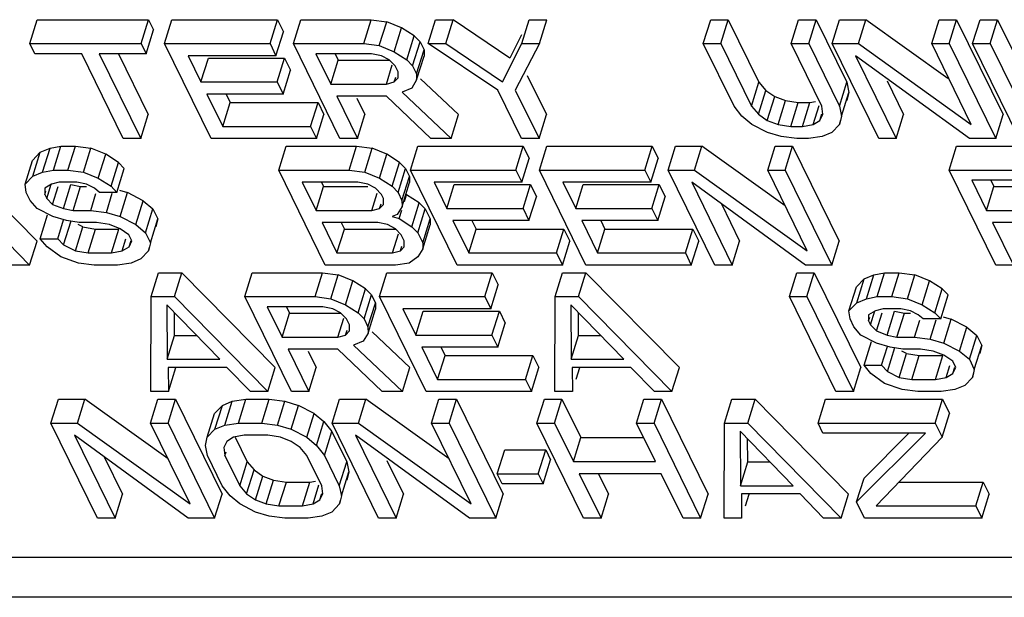
# Model space of a CAD drawing. Units: inches. Extents: x 0 to 17, y 0 to 11.
# Drawn here: x 14.6 to 14.7, y 6.6 to 6.6 of the extents above; entities that cross this region are included whole.
import ezdxf

# ---------------------------------------------------------------- set-up
doc = ezdxf.new("R2010")
doc.units = ezdxf.units.IN
doc.header["$LTSCALE"] = 0.935
doc.header["$MEASUREMENT"] = 0
doc.layers.get('0').update_dxf_attribs({"linetype": 'CONTINUOUS'})

msp = doc.modelspace()

# ---------------------------------------------------------------- linework, layer by layer
at = {"color": 7, "linetype": 'CONTINUOUS'}
for p, q in [((14.606391, 6.642247), (14.607105, 6.64456)), ((14.607105, 6.64456), (14.617871, 6.64456)), ((14.617156, 6.642247), (14.617871, 6.64456)), ((14.617871, 6.64456), (14.61835, 6.643584)), ((14.619422, 6.642247), (14.620137, 6.64456)), ((14.620137, 6.64456), (14.630336, 6.64456)), ((14.629621, 6.642247), (14.630336, 6.64456)), ((14.630336, 6.64456), (14.630911, 6.643389)), ((14.631888, 6.642247), (14.632602, 6.64456)), ((14.632602, 6.64456), (14.639402, 6.64456)), ((14.638687, 6.642247), (14.639402, 6.64456)), ((14.639402, 6.64456), (14.640914, 6.644365)), ((14.644919, 6.642247), (14.645634, 6.64456)), ((14.645634, 6.64456), (14.647334, 6.64456)), ((14.646619, 6.642247), (14.647334, 6.64456)), ((14.652837, 6.64085), (14.647334, 6.64456)), ((14.653985, 6.642247), (14.6547, 6.64456)), ((14.6547, 6.64456), (14.656399, 6.64456)), ((14.655685, 6.642247), (14.656399, 6.64456)), ((14.671549, 6.642247), (14.672264, 6.64456)), ((14.672264, 6.64456), (14.673964, 6.64456)), ((14.673249, 6.642247), (14.673964, 6.64456)), ((14.673964, 6.64456), (14.676934, 6.638507)), ((14.680048, 6.642247), (14.680763, 6.64456)), ((14.680763, 6.64456), (14.682463, 6.64456)), ((14.681748, 6.642247), (14.682463, 6.64456)), ((14.682463, 6.64456), (14.685433, 6.638507)), ((14.684015, 6.642247), (14.684729, 6.64456)), ((14.684729, 6.64456), (14.687279, 6.64456)), ((14.686564, 6.642247), (14.687279, 6.64456)), ((14.695208, 6.638887), (14.687279, 6.64456)), ((14.693647, 6.642247), (14.694361, 6.64456)), ((14.694361, 6.64456), (14.696061, 6.64456)), ((14.695347, 6.642247), (14.696061, 6.64456)), ((14.696061, 6.64456), (14.700565, 6.635383)), ((14.697613, 6.642247), (14.698328, 6.64456)), ((14.698328, 6.64456), (14.700027, 6.64456)), ((14.699313, 6.642247), (14.700027, 6.64456)), ((14.700027, 6.64456), (14.703956, 6.636555)), ((14.640199, 6.642052), (14.640914, 6.644365)), ((14.642335, 6.643779), (14.640914, 6.644365)), ((14.64162, 6.641466), (14.642335, 6.643779)), ((14.643568, 6.642998), (14.642335, 6.643779)), ((14.617635, 6.641271), (14.61835, 6.643584)), ((14.630196, 6.641076), (14.630911, 6.643389)), ((14.642853, 6.640685), (14.643568, 6.642998)), ((14.643568, 6.642998), (14.644138, 6.642412)), ((14.653971, 6.643108), (14.652837, 6.64085)), ((14.606391, 6.642247), (14.617156, 6.642247)), ((14.60687, 6.641271), (14.606391, 6.642247)), ((14.617156, 6.642247), (14.617635, 6.641271)), ((14.619422, 6.642247), (14.629621, 6.642247)), ((14.623926, 6.63307), (14.619422, 6.642247)), ((14.629621, 6.642247), (14.630196, 6.641076)), ((14.631888, 6.642247), (14.638687, 6.642247)), ((14.636391, 6.63307), (14.631888, 6.642247)), ((14.638687, 6.642247), (14.640199, 6.642052)), ((14.640199, 6.642052), (14.64162, 6.641466)), ((14.643424, 6.640099), (14.644138, 6.642412)), ((14.644138, 6.642412), (14.644522, 6.641631)), ((14.644919, 6.642247), (14.646619, 6.642247)), ((14.651656, 6.637756), (14.644919, 6.642247)), ((14.646619, 6.642247), (14.652123, 6.638537)), ((14.652123, 6.638537), (14.653985, 6.642247)), ((14.655685, 6.642247), (14.653356, 6.637756)), ((14.653985, 6.642247), (14.655685, 6.642247)), ((14.671549, 6.642247), (14.673249, 6.642247)), ((14.67452, 6.636194), (14.671549, 6.642247)), ((14.673249, 6.642247), (14.67622, 6.636194)), ((14.680048, 6.642247), (14.681748, 6.642247)), ((14.683019, 6.636194), (14.680048, 6.642247)), ((14.681748, 6.642247), (14.684719, 6.636194)), ((14.684015, 6.642247), (14.686564, 6.642247)), ((14.688518, 6.63307), (14.684015, 6.642247)), ((14.686564, 6.642247), (14.69748, 6.634437)), ((14.693647, 6.642247), (14.695347, 6.642247)), ((14.69748, 6.634437), (14.693647, 6.642247)), ((14.695347, 6.642247), (14.69985, 6.63307)), ((14.697613, 6.642247), (14.699313, 6.642247)), ((14.702116, 6.63307), (14.697613, 6.642247)), ((14.699313, 6.642247), (14.703241, 6.634242)), ((14.611403, 6.641271), (14.60687, 6.641271)), ((14.615427, 6.63307), (14.611403, 6.641271)), ((14.617635, 6.641271), (14.613102, 6.641271)), ((14.613102, 6.641271), (14.617127, 6.63307)), ((14.614952, 6.641271), (14.617842, 6.635383)), ((14.630196, 6.641076), (14.621697, 6.641076)), ((14.621697, 6.641076), (14.622943, 6.638537)), ((14.622943, 6.638537), (14.623658, 6.64085)), ((14.623658, 6.64085), (14.631023, 6.64085)), ((14.630309, 6.638537), (14.631023, 6.64085)), ((14.631023, 6.64085), (14.631598, 6.639679)), ((14.639449, 6.641271), (14.634066, 6.641271)), ((14.634066, 6.641271), (14.635504, 6.638342)), ((14.635916, 6.641271), (14.636219, 6.640655)), ((14.640395, 6.641076), (14.639449, 6.641271)), ((14.641153, 6.640685), (14.640395, 6.641076)), ((14.64162, 6.641466), (14.642853, 6.640685)), ((14.643807, 6.639318), (14.644522, 6.641631)), ((14.643811, 6.638733), (14.644526, 6.641046)), ((14.644522, 6.641631), (14.644526, 6.641046)), ((14.6973, 6.63307), (14.686289, 6.641076)), ((14.686289, 6.641076), (14.690218, 6.63307)), ((14.635504, 6.638342), (14.636219, 6.640655)), ((14.636219, 6.640655), (14.641153, 6.640655)), ((14.640886, 6.638342), (14.641455, 6.640183)), ((14.641724, 6.640099), (14.641153, 6.640685)), ((14.642011, 6.639514), (14.641724, 6.640099)), ((14.642853, 6.640685), (14.643424, 6.640099)), ((14.643424, 6.640099), (14.643807, 6.639318)), ((14.630884, 6.637366), (14.631598, 6.639679)), ((14.641641, 6.638537), (14.641783, 6.639)), ((14.641641, 6.638537), (14.642016, 6.638928)), ((14.642016, 6.638928), (14.642011, 6.639514)), ((14.643807, 6.639318), (14.643811, 6.638733)), ((14.647871, 6.635383), (14.644197, 6.638854)), ((14.654517, 6.63916), (14.65637, 6.635383)), ((14.622943, 6.638537), (14.630309, 6.638537)), ((14.630309, 6.638537), (14.630884, 6.637366)), ((14.635504, 6.638342), (14.640886, 6.638342)), ((14.640886, 6.638342), (14.641641, 6.638537)), ((14.643345, 6.637952), (14.642403, 6.637561)), ((14.643811, 6.638733), (14.643345, 6.637952)), ((14.67622, 6.636194), (14.676934, 6.638507)), ((14.676934, 6.638507), (14.677601, 6.637726)), ((14.684719, 6.636194), (14.685433, 6.638507)), ((14.685433, 6.638507), (14.685629, 6.637531)), ((14.689327, 6.638655), (14.690933, 6.635383)), ((14.630884, 6.637366), (14.623518, 6.637366)), ((14.623518, 6.637366), (14.625051, 6.634242)), ((14.625368, 6.637366), (14.625766, 6.636555)), ((14.640895, 6.637171), (14.636079, 6.637171)), ((14.636079, 6.637171), (14.638091, 6.63307)), ((14.638027, 6.63697), (14.638806, 6.635383)), ((14.645173, 6.63307), (14.640895, 6.637171)), ((14.642403, 6.637561), (14.647157, 6.63307)), ((14.653956, 6.63307), (14.651656, 6.637756)), ((14.653356, 6.637756), (14.655655, 6.63307)), ((14.676886, 6.635413), (14.677601, 6.637726)), ((14.677601, 6.637726), (14.678455, 6.63714)), ((14.67774, 6.634827), (14.678455, 6.63714)), ((14.678455, 6.63714), (14.679497, 6.63675)), ((14.684914, 6.635218), (14.685629, 6.637531)), ((14.685629, 6.637531), (14.685446, 6.63675)), ((14.625051, 6.634242), (14.625766, 6.636555)), ((14.625766, 6.636555), (14.634265, 6.636555)), ((14.63355, 6.634242), (14.634265, 6.636555)), ((14.634265, 6.636555), (14.63484, 6.635383)), ((14.675282, 6.635218), (14.67452, 6.636194)), ((14.67622, 6.636194), (14.676886, 6.635413)), ((14.678782, 6.634437), (14.679497, 6.63675)), ((14.679497, 6.63675), (14.680726, 6.636555)), ((14.680011, 6.634242), (14.680726, 6.636555)), ((14.680726, 6.636555), (14.681859, 6.636555)), ((14.681144, 6.634242), (14.681859, 6.636555)), ((14.681859, 6.636555), (14.682401, 6.636657)), ((14.682181, 6.634437), (14.68275, 6.636277)), ((14.683119, 6.635413), (14.683019, 6.636194)), ((14.684719, 6.636194), (14.684914, 6.635218)), ((14.617127, 6.63307), (14.617842, 6.635383)), ((14.634125, 6.63307), (14.63484, 6.635383)), ((14.638091, 6.63307), (14.638806, 6.635383)), ((14.647157, 6.63307), (14.647871, 6.635383)), ((14.655655, 6.63307), (14.65637, 6.635383)), ((14.676232, 6.634437), (14.675282, 6.635218)), ((14.676886, 6.635413), (14.67774, 6.634827)), ((14.68284, 6.634827), (14.683029, 6.635441)), ((14.68284, 6.634827), (14.683119, 6.635413)), ((14.684914, 6.635218), (14.684731, 6.634437)), ((14.690218, 6.63307), (14.690933, 6.635383)), ((14.69985, 6.63307), (14.700565, 6.635383)), ((14.625051, 6.634242), (14.63355, 6.634242)), ((14.63355, 6.634242), (14.634125, 6.63307)), ((14.677749, 6.633656), (14.676232, 6.634437)), ((14.67774, 6.634827), (14.678782, 6.634437)), ((14.678782, 6.634437), (14.680011, 6.634242)), ((14.680011, 6.634242), (14.681144, 6.634242)), ((14.681144, 6.634242), (14.682181, 6.634437)), ((14.682181, 6.634437), (14.68284, 6.634827)), ((14.684731, 6.634437), (14.683981, 6.633656)), ((14.684731, 6.634437), (14.684866, 6.634873)), ((14.679073, 6.633265), (14.677749, 6.633656)), ((14.680586, 6.63307), (14.679073, 6.633265)), ((14.68304, 6.633265), (14.681719, 6.63307)), ((14.683981, 6.633656), (14.68304, 6.633265)), ((14.607075, 6.623147), (14.598039, 6.632324)), ((14.608333, 6.632129), (14.609371, 6.632324)), ((14.608656, 6.630011), (14.609371, 6.632324)), ((14.609371, 6.632324), (14.610787, 6.632324)), ((14.610072, 6.630011), (14.610787, 6.632324)), ((14.610787, 6.632324), (14.612299, 6.632129)), ((14.617127, 6.63307), (14.615427, 6.63307)), ((14.634125, 6.63307), (14.623926, 6.63307)), ((14.63047, 6.630011), (14.631185, 6.632324)), ((14.631185, 6.632324), (14.637984, 6.632324)), ((14.638091, 6.63307), (14.636391, 6.63307)), ((14.637269, 6.630011), (14.637984, 6.632324)), ((14.637984, 6.632324), (14.639496, 6.632129)), ((14.643218, 6.630011), (14.643933, 6.632324)), ((14.643933, 6.632324), (14.654132, 6.632324)), ((14.647157, 6.63307), (14.645173, 6.63307)), ((14.653417, 6.630011), (14.654132, 6.632324)), ((14.655655, 6.63307), (14.653956, 6.63307)), ((14.654132, 6.632324), (14.654707, 6.631152)), ((14.655684, 6.630011), (14.656398, 6.632324)), ((14.656398, 6.632324), (14.666597, 6.632324)), ((14.665882, 6.630011), (14.666597, 6.632324)), ((14.666597, 6.632324), (14.667172, 6.631152)), ((14.668149, 6.630011), (14.668863, 6.632324)), ((14.668863, 6.632324), (14.671413, 6.632324)), ((14.670698, 6.630011), (14.671413, 6.632324)), ((14.679478, 6.626553), (14.671413, 6.632324)), ((14.677781, 6.630011), (14.678496, 6.632324)), ((14.678496, 6.632324), (14.680195, 6.632324)), ((14.679481, 6.630011), (14.680195, 6.632324)), ((14.680195, 6.632324), (14.684699, 6.623147)), ((14.681719, 6.63307), (14.680586, 6.63307)), ((14.690218, 6.63307), (14.688518, 6.63307)), ((14.695345, 6.630011), (14.69606, 6.632324)), ((14.69606, 6.632324), (14.702859, 6.632324)), ((14.69985, 6.63307), (14.6973, 6.63307)), ((14.607392, 6.631738), (14.606642, 6.630957)), ((14.606677, 6.629425), (14.607392, 6.631738)), ((14.607392, 6.631738), (14.608333, 6.632129)), ((14.607619, 6.629816), (14.608333, 6.632129)), ((14.611585, 6.629816), (14.612299, 6.632129)), ((14.61372, 6.631543), (14.612299, 6.632129)), ((14.613005, 6.62923), (14.61372, 6.631543)), ((14.614953, 6.630762), (14.61372, 6.631543)), ((14.638781, 6.629816), (14.639496, 6.632129)), ((14.640917, 6.631543), (14.639496, 6.632129)), ((14.640202, 6.62923), (14.640917, 6.631543)), ((14.64215, 6.630762), (14.640917, 6.631543)), ((14.605927, 6.628644), (14.606642, 6.630957)), ((14.614239, 6.628449), (14.614953, 6.630762)), ((14.614953, 6.630762), (14.615524, 6.630176)), ((14.641435, 6.628449), (14.64215, 6.630762)), ((14.64215, 6.630762), (14.642721, 6.630176)), ((14.653992, 6.628839), (14.654707, 6.631152)), ((14.666457, 6.628839), (14.667172, 6.631152)), ((14.597324, 6.630011), (14.60636, 6.620834)), ((14.605927, 6.628644), (14.606677, 6.629425)), ((14.606677, 6.629425), (14.607619, 6.629816)), ((14.607619, 6.629816), (14.608656, 6.630011)), ((14.608656, 6.630011), (14.610072, 6.630011)), ((14.610072, 6.630011), (14.611585, 6.629816)), ((14.611585, 6.629816), (14.613005, 6.62923)), ((14.614809, 6.627863), (14.615524, 6.630176)), ((14.63047, 6.630011), (14.637269, 6.630011)), ((14.634974, 6.620834), (14.63047, 6.630011)), ((14.637269, 6.630011), (14.638781, 6.629816)), ((14.638781, 6.629816), (14.640202, 6.62923)), ((14.642006, 6.627863), (14.642721, 6.630176)), ((14.642389, 6.627082), (14.643104, 6.629395)), ((14.642721, 6.630176), (14.643104, 6.629395)), ((14.643104, 6.629395), (14.643108, 6.628809)), ((14.643218, 6.630011), (14.653417, 6.630011)), ((14.647722, 6.620834), (14.643218, 6.630011)), ((14.653417, 6.630011), (14.653992, 6.628839)), ((14.655684, 6.630011), (14.665882, 6.630011)), ((14.660187, 6.620834), (14.655684, 6.630011)), ((14.665882, 6.630011), (14.666457, 6.628839)), ((14.668149, 6.630011), (14.670698, 6.630011)), ((14.672652, 6.620834), (14.668149, 6.630011)), ((14.670698, 6.630011), (14.681614, 6.6222)), ((14.677781, 6.630011), (14.679481, 6.630011)), ((14.681614, 6.6222), (14.677781, 6.630011)), ((14.679481, 6.630011), (14.683984, 6.620834)), ((14.695345, 6.630011), (14.702145, 6.630011)), ((14.699849, 6.620834), (14.695345, 6.630011)), ((14.606027, 6.627863), (14.605927, 6.628644)), ((14.608477, 6.628644), (14.607819, 6.628254)), ((14.608014, 6.627277), (14.60844, 6.628655)), ((14.609231, 6.628839), (14.608477, 6.628644)), ((14.608585, 6.626691), (14.609126, 6.628443)), ((14.610931, 6.628839), (14.609231, 6.628839)), ((14.609627, 6.626301), (14.610341, 6.628614)), ((14.610341, 6.628614), (14.611287, 6.628419)), ((14.610572, 6.626106), (14.611287, 6.628419)), ((14.611876, 6.628644), (14.610931, 6.628839)), ((14.611287, 6.628419), (14.611876, 6.628419)), ((14.612635, 6.628254), (14.611876, 6.628644)), ((14.613005, 6.62923), (14.614239, 6.628449)), ((14.614239, 6.628449), (14.614809, 6.627863)), ((14.638127, 6.628839), (14.632745, 6.628839)), ((14.632745, 6.628839), (14.634086, 6.626106)), ((14.634086, 6.626106), (14.634801, 6.628419)), ((14.634594, 6.628839), (14.634801, 6.628419)), ((14.634801, 6.628419), (14.639073, 6.628419)), ((14.639073, 6.628644), (14.638127, 6.628839)), ((14.639831, 6.628254), (14.639073, 6.628644)), ((14.640202, 6.62923), (14.641435, 6.628449)), ((14.641435, 6.628449), (14.642006, 6.627863)), ((14.642393, 6.626496), (14.643108, 6.628809)), ((14.653992, 6.628839), (14.645493, 6.628839)), ((14.645493, 6.628839), (14.646739, 6.626301)), ((14.646739, 6.626301), (14.647454, 6.628614)), ((14.647454, 6.628614), (14.654819, 6.628614)), ((14.654105, 6.626301), (14.654819, 6.628614)), ((14.654819, 6.628614), (14.655394, 6.627442)), ((14.666457, 6.628839), (14.657958, 6.628839)), ((14.657958, 6.628839), (14.659204, 6.626301)), ((14.659204, 6.626301), (14.659919, 6.628614)), ((14.659919, 6.628614), (14.667284, 6.628614)), ((14.66657, 6.626301), (14.667284, 6.628614)), ((14.667284, 6.628614), (14.667859, 6.627442)), ((14.681434, 6.620834), (14.670423, 6.628839)), ((14.670423, 6.628839), (14.674352, 6.620834)), ((14.702907, 6.629035), (14.697524, 6.629035)), ((14.697524, 6.629035), (14.698962, 6.626106)), ((14.698962, 6.626106), (14.699676, 6.628419)), ((14.699374, 6.629035), (14.699676, 6.628419)), ((14.699676, 6.628419), (14.704611, 6.628419)), ((14.60641, 6.627082), (14.606027, 6.627863)), ((14.607819, 6.628254), (14.607823, 6.627668)), ((14.607823, 6.627668), (14.607933, 6.628024)), ((14.607823, 6.627668), (14.608014, 6.627277)), ((14.612272, 6.626106), (14.612778, 6.627743)), ((14.61311, 6.627863), (14.612635, 6.628254)), ((14.614809, 6.627863), (14.61311, 6.627863)), ((14.613784, 6.62591), (14.614362, 6.627779)), ((14.615055, 6.62806), (14.615824, 6.627833)), ((14.615109, 6.62552), (14.615824, 6.627833)), ((14.617341, 6.627052), (14.615824, 6.627833)), ((14.639469, 6.626106), (14.639991, 6.627795)), ((14.640402, 6.627668), (14.639831, 6.628254)), ((14.640594, 6.627277), (14.640402, 6.627668)), ((14.642006, 6.627863), (14.642389, 6.627082)), ((14.64263, 6.626979), (14.642833, 6.627638)), ((14.644066, 6.626857), (14.642833, 6.627638)), ((14.654679, 6.625129), (14.655394, 6.627442)), ((14.667145, 6.625129), (14.667859, 6.627442)), ((14.607077, 6.626301), (14.60641, 6.627082)), ((14.608014, 6.627277), (14.608585, 6.626691)), ((14.608585, 6.626691), (14.609627, 6.626301)), ((14.616626, 6.624739), (14.617341, 6.627052)), ((14.617341, 6.627052), (14.61829, 6.626271)), ((14.640223, 6.626301), (14.640366, 6.626763)), ((14.640223, 6.626301), (14.640598, 6.626691)), ((14.640598, 6.626691), (14.640594, 6.627277)), ((14.642393, 6.626496), (14.641927, 6.625715)), ((14.642389, 6.627082), (14.642393, 6.626496)), ((14.643352, 6.624544), (14.644066, 6.626857)), ((14.644066, 6.626857), (14.644637, 6.626271)), ((14.673299, 6.626748), (14.675067, 6.623147)), ((14.608593, 6.62552), (14.607077, 6.626301)), ((14.607381, 6.623372), (14.608096, 6.625685)), ((14.609918, 6.625129), (14.608593, 6.62552)), ((14.609627, 6.626301), (14.610572, 6.626106)), ((14.610572, 6.626106), (14.612272, 6.626106)), ((14.612272, 6.626106), (14.613784, 6.62591)), ((14.613784, 6.62591), (14.615109, 6.62552)), ((14.615109, 6.62552), (14.616626, 6.624739)), ((14.617576, 6.623958), (14.61829, 6.626271)), ((14.61829, 6.626271), (14.61877, 6.625294)), ((14.634086, 6.626106), (14.639469, 6.626106)), ((14.639469, 6.626106), (14.640223, 6.626301)), ((14.641927, 6.625715), (14.641456, 6.62552)), ((14.641456, 6.62552), (14.642118, 6.625325)), ((14.642118, 6.625325), (14.642371, 6.626143)), ((14.643922, 6.623958), (14.644637, 6.626271)), ((14.644637, 6.626271), (14.645116, 6.625294)), ((14.646739, 6.626301), (14.654105, 6.626301)), ((14.654105, 6.626301), (14.654679, 6.625129)), ((14.659204, 6.626301), (14.66657, 6.626301)), ((14.66657, 6.626301), (14.667145, 6.625129)), ((14.698962, 6.626106), (14.704344, 6.626106)), ((14.609081, 6.623372), (14.609644, 6.625195)), ((14.609652, 6.622786), (14.610366, 6.625099)), ((14.611147, 6.624934), (14.609918, 6.625129)), ((14.611504, 6.624513), (14.611051, 6.624747)), ((14.612847, 6.624934), (14.611147, 6.624934)), ((14.614076, 6.624739), (14.612847, 6.624934)), ((14.615118, 6.624348), (14.614076, 6.624739)), ((14.616626, 6.624739), (14.617576, 6.623958)), ((14.618055, 6.622982), (14.61877, 6.625294)), ((14.61877, 6.625294), (14.618586, 6.624513)), ((14.640044, 6.624934), (14.634661, 6.624934)), ((14.634661, 6.624934), (14.636098, 6.622005)), ((14.636511, 6.624934), (14.636813, 6.624318)), ((14.640989, 6.624739), (14.640044, 6.624934)), ((14.641748, 6.624348), (14.640989, 6.624739)), ((14.642118, 6.625325), (14.643352, 6.624544)), ((14.643352, 6.624544), (14.643922, 6.623958)), ((14.644402, 6.622982), (14.645116, 6.625294)), ((14.644406, 6.622396), (14.64512, 6.624709)), ((14.645116, 6.625294), (14.64512, 6.624709)), ((14.654679, 6.625129), (14.647314, 6.625129)), ((14.647314, 6.625129), (14.648847, 6.622005)), ((14.649163, 6.625129), (14.649562, 6.624318)), ((14.667145, 6.625129), (14.659779, 6.625129)), ((14.659779, 6.625129), (14.661312, 6.622005)), ((14.661629, 6.625129), (14.662027, 6.624318)), ((14.704353, 6.624934), (14.699536, 6.624934)), ((14.699536, 6.624934), (14.701549, 6.620834)), ((14.610789, 6.6222), (14.611504, 6.624513)), ((14.611504, 6.624513), (14.612733, 6.624318)), ((14.612018, 6.622005), (14.612733, 6.624318)), ((14.612733, 6.624318), (14.614999, 6.624318)), ((14.614284, 6.622005), (14.614999, 6.624318)), ((14.615972, 6.623763), (14.615118, 6.624348)), ((14.616259, 6.623177), (14.615972, 6.623763)), ((14.617576, 6.623958), (14.618055, 6.622982)), ((14.636098, 6.622005), (14.636813, 6.624318)), ((14.636813, 6.624318), (14.641748, 6.624318)), ((14.641481, 6.622005), (14.64205, 6.623846)), ((14.642318, 6.623763), (14.641748, 6.624348)), ((14.642606, 6.623177), (14.642318, 6.623763)), ((14.643922, 6.623958), (14.644402, 6.622982)), ((14.648847, 6.622005), (14.649562, 6.624318)), ((14.649562, 6.624318), (14.658061, 6.624318)), ((14.657346, 6.622005), (14.658061, 6.624318)), ((14.658061, 6.624318), (14.658635, 6.623147)), ((14.661312, 6.622005), (14.662027, 6.624318)), ((14.662027, 6.624318), (14.670526, 6.624318)), ((14.669811, 6.622005), (14.670526, 6.624318)), ((14.670526, 6.624318), (14.671101, 6.623147)), ((14.60636, 6.620834), (14.607075, 6.623147)), ((14.607381, 6.623372), (14.609081, 6.623372)), ((14.608048, 6.622591), (14.607381, 6.623372)), ((14.609081, 6.623372), (14.609652, 6.622786)), ((14.609652, 6.622786), (14.610789, 6.6222)), ((14.615322, 6.6222), (14.615679, 6.623356)), ((14.61598, 6.622591), (14.61617, 6.623204)), ((14.61598, 6.622591), (14.616259, 6.623177)), ((14.618055, 6.622982), (14.617871, 6.6222)), ((14.617871, 6.6222), (14.618006, 6.622637)), ((14.642235, 6.6222), (14.642378, 6.622663)), ((14.64261, 6.622591), (14.642606, 6.623177)), ((14.644402, 6.622982), (14.644406, 6.622396)), ((14.657921, 6.620834), (14.658635, 6.623147)), ((14.670386, 6.620834), (14.671101, 6.623147)), ((14.674352, 6.620834), (14.675067, 6.623147)), ((14.683984, 6.620834), (14.684699, 6.623147)), ((14.609377, 6.621615), (14.608048, 6.622591)), ((14.610789, 6.6222), (14.612018, 6.622005)), ((14.612018, 6.622005), (14.614284, 6.622005)), ((14.614284, 6.622005), (14.615322, 6.6222)), ((14.615322, 6.6222), (14.61598, 6.622591)), ((14.617871, 6.6222), (14.617122, 6.621419)), ((14.636098, 6.622005), (14.641481, 6.622005)), ((14.641481, 6.622005), (14.642235, 6.6222)), ((14.642235, 6.6222), (14.64261, 6.622591)), ((14.644406, 6.622396), (14.643939, 6.621615)), ((14.648847, 6.622005), (14.657346, 6.622005)), ((14.657346, 6.622005), (14.657921, 6.620834)), ((14.661312, 6.622005), (14.669811, 6.622005)), ((14.669811, 6.622005), (14.670386, 6.620834)), ((14.60636, 6.620834), (14.604661, 6.620834)), ((14.611081, 6.621029), (14.609377, 6.621615)), ((14.612593, 6.620834), (14.611081, 6.621029)), ((14.614859, 6.620834), (14.612593, 6.620834)), ((14.61618, 6.621029), (14.614859, 6.620834)), ((14.617122, 6.621419), (14.61618, 6.621029)), ((14.641773, 6.620834), (14.634974, 6.620834)), ((14.643093, 6.621029), (14.641773, 6.620834)), ((14.643939, 6.621615), (14.643093, 6.621029)), ((14.657921, 6.620834), (14.647722, 6.620834)), ((14.670386, 6.620834), (14.660187, 6.620834)), ((14.674352, 6.620834), (14.672652, 6.620834)), ((14.683984, 6.620834), (14.681434, 6.620834)), ((14.701549, 6.620834), (14.699849, 6.620834)), ((14.618117, 6.617775), (14.618832, 6.620088)), ((14.618832, 6.620088), (14.621098, 6.620088)), ((14.620383, 6.617775), (14.621098, 6.620088)), ((14.630134, 6.61091), (14.621098, 6.620088)), ((14.627182, 6.617775), (14.627897, 6.620088)), ((14.627897, 6.620088), (14.634696, 6.620088)), ((14.633982, 6.617775), (14.634696, 6.620088)), ((14.634696, 6.620088), (14.636209, 6.619892)), ((14.635494, 6.617579), (14.636209, 6.619892)), ((14.637629, 6.619306), (14.636209, 6.619892)), ((14.640214, 6.617775), (14.640929, 6.620088)), ((14.640929, 6.620088), (14.651128, 6.620088)), ((14.650413, 6.617775), (14.651128, 6.620088)), ((14.651128, 6.620088), (14.651703, 6.618916)), ((14.657212, 6.617775), (14.657927, 6.620088)), ((14.657927, 6.620088), (14.660193, 6.620088)), ((14.659479, 6.617775), (14.660193, 6.620088)), ((14.66923, 6.61091), (14.660193, 6.620088)), ((14.679876, 6.617775), (14.680591, 6.620088)), ((14.680591, 6.620088), (14.682291, 6.620088)), ((14.681576, 6.617775), (14.682291, 6.620088)), ((14.682291, 6.620088), (14.686794, 6.61091)), ((14.687111, 6.619502), (14.688052, 6.619892)), ((14.687338, 6.617579), (14.688052, 6.619892)), ((14.688052, 6.619892), (14.68909, 6.620088)), ((14.688375, 6.617775), (14.68909, 6.620088)), ((14.68909, 6.620088), (14.690506, 6.620088)), ((14.689792, 6.617775), (14.690506, 6.620088)), ((14.690506, 6.620088), (14.692019, 6.619892)), ((14.691304, 6.617579), (14.692019, 6.619892)), ((14.693439, 6.619306), (14.692019, 6.619892)), ((14.636915, 6.616993), (14.637629, 6.619306)), ((14.638863, 6.618525), (14.637629, 6.619306)), ((14.650988, 6.616603), (14.651703, 6.618916)), ((14.687111, 6.619502), (14.686361, 6.618721)), ((14.686396, 6.617189), (14.687111, 6.619502)), ((14.692724, 6.616993), (14.693439, 6.619306)), ((14.694672, 6.618525), (14.693439, 6.619306)), ((14.638148, 6.616212), (14.638863, 6.618525)), ((14.638719, 6.615627), (14.639433, 6.61794)), ((14.638863, 6.618525), (14.639433, 6.61794)), ((14.639433, 6.61794), (14.639817, 6.617159)), ((14.685646, 6.616408), (14.686361, 6.618721)), ((14.693958, 6.616212), (14.694672, 6.618525)), ((14.694528, 6.615627), (14.695243, 6.61794)), ((14.694672, 6.618525), (14.695243, 6.61794)), ((14.618088, 6.608597), (14.618117, 6.617775)), ((14.618117, 6.617775), (14.620383, 6.617775)), ((14.62477, 6.611721), (14.619633, 6.616993)), ((14.619633, 6.616993), (14.619671, 6.611721)), ((14.620383, 6.617775), (14.62942, 6.608597)), ((14.627182, 6.617775), (14.633982, 6.617775)), ((14.631686, 6.608597), (14.627182, 6.617775)), ((14.633982, 6.617775), (14.635494, 6.617579)), ((14.635494, 6.617579), (14.636915, 6.616993)), ((14.636915, 6.616993), (14.638148, 6.616212)), ((14.639102, 6.614846), (14.639817, 6.617159)), ((14.639817, 6.617159), (14.639821, 6.616573)), ((14.640214, 6.617775), (14.650413, 6.617775)), ((14.644718, 6.608597), (14.640214, 6.617775)), ((14.650413, 6.617775), (14.650988, 6.616603)), ((14.657183, 6.608597), (14.657212, 6.617775)), ((14.657212, 6.617775), (14.659479, 6.617775)), ((14.663865, 6.611721), (14.658729, 6.616993)), ((14.658729, 6.616993), (14.658766, 6.611721)), ((14.659479, 6.617775), (14.668515, 6.608597)), ((14.679876, 6.617775), (14.681576, 6.617775)), ((14.68438, 6.608597), (14.679876, 6.617775)), ((14.681576, 6.617775), (14.686079, 6.608597)), ((14.685646, 6.616408), (14.686396, 6.617189)), ((14.686396, 6.617189), (14.687338, 6.617579)), ((14.687338, 6.617579), (14.688375, 6.617775)), ((14.688375, 6.617775), (14.689792, 6.617775)), ((14.689792, 6.617775), (14.691304, 6.617579)), ((14.691304, 6.617579), (14.692724, 6.616993)), ((14.692724, 6.616993), (14.693958, 6.616212)), ((14.620386, 6.614034), (14.62037, 6.616238)), ((14.634744, 6.616798), (14.629361, 6.616798)), ((14.629361, 6.616798), (14.630799, 6.613869)), ((14.630799, 6.613869), (14.631513, 6.616182)), ((14.631211, 6.616798), (14.631513, 6.616182)), ((14.631513, 6.616182), (14.636448, 6.616182)), ((14.63569, 6.616603), (14.634744, 6.616798)), ((14.636448, 6.616212), (14.63569, 6.616603)), ((14.637019, 6.615627), (14.636448, 6.616212)), ((14.638148, 6.616212), (14.638719, 6.615627)), ((14.639106, 6.61426), (14.639821, 6.616573)), ((14.650988, 6.616603), (14.642489, 6.616603)), ((14.642489, 6.616603), (14.643735, 6.614065)), ((14.643735, 6.614065), (14.644449, 6.616378)), ((14.644449, 6.616378), (14.651815, 6.616378)), ((14.6511, 6.614065), (14.651815, 6.616378)), ((14.651815, 6.616378), (14.65239, 6.615206)), ((14.659481, 6.614034), (14.659465, 6.616238)), ((14.685746, 6.615627), (14.685646, 6.616408)), ((14.688196, 6.616408), (14.687538, 6.616017)), ((14.687538, 6.616017), (14.687542, 6.615431)), ((14.687733, 6.615041), (14.688159, 6.616419)), ((14.68895, 6.616603), (14.688196, 6.616408)), ((14.688304, 6.614455), (14.688846, 6.616207)), ((14.69065, 6.616603), (14.68895, 6.616603)), ((14.689346, 6.614065), (14.69006, 6.616378)), ((14.69006, 6.616378), (14.691006, 6.616182)), ((14.690291, 6.613869), (14.691006, 6.616182)), ((14.691595, 6.616408), (14.69065, 6.616603)), ((14.691006, 6.616182), (14.691595, 6.616182)), ((14.692354, 6.616017), (14.691595, 6.616408)), ((14.692829, 6.615627), (14.692354, 6.616017)), ((14.693958, 6.616212), (14.694528, 6.615627)), ((14.636181, 6.613869), (14.63675, 6.61571)), ((14.637306, 6.615041), (14.637019, 6.615627)), ((14.63731, 6.614455), (14.637306, 6.615041)), ((14.638719, 6.615627), (14.639102, 6.614846)), ((14.651675, 6.612893), (14.65239, 6.615206)), ((14.686129, 6.614846), (14.685746, 6.615627)), ((14.687542, 6.615431), (14.687652, 6.615788)), ((14.687542, 6.615431), (14.687733, 6.615041)), ((14.687733, 6.615041), (14.688304, 6.614455)), ((14.691991, 6.613869), (14.692497, 6.615507)), ((14.694528, 6.615627), (14.692829, 6.615627)), ((14.693504, 6.613674), (14.694081, 6.615543)), ((14.694774, 6.615823), (14.695543, 6.615596)), ((14.694828, 6.613284), (14.695543, 6.615596)), ((14.69706, 6.614815), (14.695543, 6.615596)), ((14.636181, 6.613869), (14.636935, 6.614065)), ((14.636935, 6.614065), (14.637078, 6.614527)), ((14.636935, 6.614065), (14.63731, 6.614455)), ((14.639106, 6.61426), (14.638639, 6.613479)), ((14.639102, 6.614846), (14.639106, 6.61426)), ((14.643166, 6.61091), (14.639492, 6.614381)), ((14.643735, 6.614065), (14.6511, 6.614065)), ((14.6511, 6.614065), (14.651675, 6.612893)), ((14.686796, 6.614065), (14.686129, 6.614846)), ((14.688313, 6.613284), (14.686796, 6.614065)), ((14.688304, 6.614455), (14.689346, 6.614065)), ((14.689346, 6.614065), (14.690291, 6.613869)), ((14.696345, 6.612502), (14.69706, 6.614815)), ((14.69706, 6.614815), (14.69801, 6.614034)), ((14.619671, 6.611721), (14.620386, 6.614034)), ((14.620386, 6.614034), (14.622517, 6.614034)), ((14.630799, 6.613869), (14.636181, 6.613869)), ((14.638639, 6.613479), (14.637698, 6.613088)), ((14.658766, 6.611721), (14.659481, 6.614034)), ((14.659481, 6.614034), (14.661612, 6.614034)), ((14.6871, 6.611136), (14.687815, 6.613449)), ((14.689637, 6.612893), (14.688313, 6.613284)), ((14.690291, 6.613869), (14.691991, 6.613869)), ((14.691991, 6.613869), (14.693504, 6.613674)), ((14.693504, 6.613674), (14.694828, 6.613284)), ((14.694828, 6.613284), (14.696345, 6.612502)), ((14.697295, 6.611721), (14.69801, 6.614034)), ((14.69801, 6.614034), (14.698489, 6.613058)), ((14.63619, 6.612698), (14.631374, 6.612698)), ((14.631374, 6.612698), (14.633386, 6.608597)), ((14.633322, 6.612498), (14.634101, 6.61091)), ((14.640468, 6.608597), (14.63619, 6.612698)), ((14.637698, 6.613088), (14.642451, 6.608597)), ((14.651675, 6.612893), (14.64431, 6.612893)), ((14.64431, 6.612893), (14.645843, 6.609769)), ((14.646159, 6.612893), (14.646557, 6.612082)), ((14.6888, 6.611136), (14.689363, 6.612959)), ((14.689371, 6.61055), (14.690085, 6.612863)), ((14.690866, 6.612698), (14.689637, 6.612893)), ((14.690508, 6.609964), (14.691223, 6.612277)), ((14.691223, 6.612277), (14.69077, 6.61251)), ((14.692566, 6.612698), (14.690866, 6.612698)), ((14.691223, 6.612277), (14.692452, 6.612082)), ((14.693795, 6.612502), (14.692566, 6.612698)), ((14.694837, 6.612112), (14.693795, 6.612502)), ((14.696345, 6.612502), (14.697295, 6.611721)), ((14.697774, 6.610745), (14.698489, 6.613058)), ((14.698489, 6.613058), (14.698305, 6.612277)), ((14.619671, 6.611721), (14.62477, 6.611721)), ((14.645843, 6.609769), (14.646557, 6.612082)), ((14.646557, 6.612082), (14.655056, 6.612082)), ((14.654342, 6.609769), (14.655056, 6.612082)), ((14.655056, 6.612082), (14.655631, 6.61091)), ((14.658766, 6.611721), (14.663865, 6.611721)), ((14.691737, 6.609769), (14.692452, 6.612082)), ((14.692452, 6.612082), (14.694718, 6.612082)), ((14.694003, 6.609769), (14.694718, 6.612082)), ((14.695691, 6.611526), (14.694837, 6.612112)), ((14.695978, 6.61094), (14.695691, 6.611526)), ((14.697295, 6.611721), (14.697774, 6.610745)), ((14.625437, 6.61094), (14.619771, 6.61094)), ((14.619771, 6.61094), (14.619788, 6.608597)), ((14.619788, 6.608597), (14.620502, 6.61091)), ((14.62772, 6.608597), (14.625437, 6.61094)), ((14.62942, 6.608597), (14.630134, 6.61091)), ((14.633386, 6.608597), (14.634101, 6.61091)), ((14.642451, 6.608597), (14.643166, 6.61091)), ((14.654917, 6.608597), (14.655631, 6.61091)), ((14.664532, 6.61094), (14.658866, 6.61094)), ((14.658866, 6.61094), (14.658883, 6.608597)), ((14.659252, 6.609791), (14.659598, 6.61091)), ((14.666815, 6.608597), (14.664532, 6.61094)), ((14.668515, 6.608597), (14.66923, 6.61091)), ((14.686079, 6.608597), (14.686794, 6.61091)), ((14.6871, 6.611136), (14.6888, 6.611136)), ((14.687767, 6.610355), (14.6871, 6.611136)), ((14.689096, 6.609378), (14.687767, 6.610355)), ((14.6888, 6.611136), (14.689371, 6.61055)), ((14.689371, 6.61055), (14.690508, 6.609964)), ((14.695041, 6.609964), (14.695398, 6.61112)), ((14.695041, 6.609964), (14.695699, 6.610355)), ((14.695699, 6.610355), (14.695889, 6.610968)), ((14.695699, 6.610355), (14.695978, 6.61094)), ((14.697774, 6.610745), (14.697591, 6.609964)), ((14.697591, 6.609964), (14.697725, 6.6104)), ((14.645843, 6.609769), (14.654342, 6.609769)), ((14.654342, 6.609769), (14.654917, 6.608597)), ((14.6908, 6.608792), (14.689096, 6.609378)), ((14.690508, 6.609964), (14.691737, 6.609769)), ((14.691737, 6.609769), (14.694003, 6.609769)), ((14.694003, 6.609769), (14.695041, 6.609964)), ((14.697591, 6.609964), (14.696841, 6.609183)), ((14.619788, 6.608597), (14.618088, 6.608597)), ((14.62942, 6.608597), (14.62772, 6.608597)), ((14.633386, 6.608597), (14.631686, 6.608597)), ((14.642451, 6.608597), (14.640468, 6.608597)), ((14.654917, 6.608597), (14.644718, 6.608597)), ((14.658883, 6.608597), (14.657183, 6.608597)), ((14.668515, 6.608597), (14.666815, 6.608597)), ((14.686079, 6.608597), (14.68438, 6.608597)), ((14.692312, 6.608597), (14.6908, 6.608792)), ((14.694578, 6.608597), (14.692312, 6.608597)), ((14.695899, 6.608792), (14.694578, 6.608597)), ((14.696841, 6.609183), (14.695899, 6.608792)), ((14.608427, 6.605538), (14.609142, 6.607851)), ((14.609142, 6.607851), (14.611691, 6.607851)), ((14.610977, 6.605538), (14.611691, 6.607851)), ((14.619756, 6.602081), (14.611691, 6.607851)), ((14.618059, 6.605538), (14.618774, 6.607851)), ((14.618774, 6.607851), (14.620474, 6.607851)), ((14.619759, 6.605538), (14.620474, 6.607851)), ((14.620474, 6.607851), (14.624977, 6.598674)), ((14.625011, 6.607265), (14.625952, 6.607656)), ((14.625237, 6.605343), (14.625952, 6.607656)), ((14.625952, 6.607656), (14.627273, 6.607851)), ((14.626558, 6.605538), (14.627273, 6.607851)), ((14.627273, 6.607851), (14.629539, 6.607851)), ((14.628824, 6.605538), (14.629539, 6.607851)), ((14.629539, 6.607851), (14.631052, 6.607656)), ((14.630337, 6.605343), (14.631052, 6.607656)), ((14.631052, 6.607656), (14.632376, 6.607265)), ((14.635624, 6.605538), (14.636338, 6.607851)), ((14.636338, 6.607851), (14.638888, 6.607851)), ((14.638173, 6.605538), (14.638888, 6.607851)), ((14.646952, 6.602081), (14.638888, 6.607851)), ((14.645256, 6.605538), (14.645971, 6.607851)), ((14.645971, 6.607851), (14.64767, 6.607851)), ((14.646956, 6.605538), (14.64767, 6.607851)), ((14.64767, 6.607851), (14.652174, 6.598674)), ((14.655455, 6.605538), (14.656169, 6.607851)), ((14.656169, 6.607851), (14.657869, 6.607851)), ((14.657154, 6.605538), (14.657869, 6.607851)), ((14.657869, 6.607851), (14.65969, 6.604141)), ((14.665087, 6.605538), (14.665801, 6.607851)), ((14.665801, 6.607851), (14.667501, 6.607851)), ((14.666786, 6.605538), (14.667501, 6.607851)), ((14.667501, 6.607851), (14.672005, 6.598674)), ((14.673586, 6.605538), (14.6743, 6.607851)), ((14.6743, 6.607851), (14.676567, 6.607851)), ((14.675852, 6.605538), (14.676567, 6.607851)), ((14.685603, 6.598674), (14.676567, 6.607851)), ((14.682651, 6.605538), (14.683366, 6.607851)), ((14.683366, 6.607851), (14.694698, 6.607851)), ((14.693983, 6.605538), (14.694698, 6.607851)), ((14.694698, 6.607851), (14.695369, 6.606484)), ((14.623546, 6.604171), (14.624261, 6.606484)), ((14.625011, 6.607265), (14.624261, 6.606484)), ((14.624296, 6.604952), (14.625011, 6.607265)), ((14.631662, 6.604952), (14.632376, 6.607265)), ((14.633893, 6.606484), (14.632376, 6.607265)), ((14.633178, 6.604171), (14.633893, 6.606484)), ((14.633893, 6.606484), (14.634843, 6.605703)), ((14.694654, 6.604171), (14.695369, 6.606484)), ((14.608427, 6.605538), (14.610977, 6.605538)), ((14.612931, 6.596361), (14.608427, 6.605538)), ((14.610977, 6.605538), (14.621892, 6.597728)), ((14.618059, 6.605538), (14.619759, 6.605538)), ((14.621892, 6.597728), (14.618059, 6.605538)), ((14.619759, 6.605538), (14.624262, 6.596361)), ((14.625237, 6.605343), (14.626558, 6.605538)), ((14.626558, 6.605538), (14.628824, 6.605538)), ((14.628824, 6.605538), (14.630337, 6.605343)), ((14.634128, 6.60339), (14.634843, 6.605703)), ((14.634843, 6.605703), (14.635605, 6.604727)), ((14.635624, 6.605538), (14.638173, 6.605538)), ((14.640127, 6.596361), (14.635624, 6.605538)), ((14.638173, 6.605538), (14.649089, 6.597728)), ((14.645256, 6.605538), (14.646956, 6.605538)), ((14.649089, 6.597728), (14.645256, 6.605538)), ((14.646956, 6.605538), (14.651459, 6.596361)), ((14.655455, 6.605538), (14.657154, 6.605538)), ((14.659958, 6.596361), (14.655455, 6.605538)), ((14.657154, 6.605538), (14.658975, 6.601828)), ((14.665087, 6.605538), (14.666786, 6.605538)), ((14.666907, 6.601828), (14.665087, 6.605538)), ((14.666786, 6.605538), (14.67129, 6.596361)), ((14.673556, 6.596361), (14.673586, 6.605538)), ((14.673586, 6.605538), (14.675852, 6.605538)), ((14.675852, 6.605538), (14.684888, 6.596361)), ((14.682651, 6.605538), (14.693983, 6.605538)), ((14.68313, 6.604562), (14.682651, 6.605538)), ((14.693983, 6.605538), (14.694654, 6.604171)), ((14.623546, 6.604171), (14.624296, 6.604952)), ((14.624296, 6.604952), (14.625237, 6.605343)), ((14.630337, 6.605343), (14.631662, 6.604952)), ((14.631662, 6.604952), (14.633178, 6.604171)), ((14.63489, 6.602414), (14.635605, 6.604727)), ((14.635605, 6.604727), (14.637042, 6.601798)), ((14.680239, 6.599485), (14.675102, 6.604757)), ((14.675102, 6.604757), (14.67514, 6.599485)), ((14.693046, 6.604562), (14.68313, 6.604562)), ((14.686388, 6.597923), (14.693046, 6.604562)), ((14.691441, 6.604562), (14.687103, 6.600236)), ((14.621713, 6.596361), (14.610702, 6.604367)), ((14.610702, 6.604367), (14.61463, 6.596361)), ((14.623363, 6.60339), (14.623546, 6.604171)), ((14.625437, 6.603781), (14.625158, 6.603195)), ((14.626096, 6.604171), (14.625437, 6.603781)), ((14.627133, 6.604367), (14.626096, 6.604171)), ((14.626243, 6.604176), (14.62741, 6.601798)), ((14.629399, 6.604367), (14.627133, 6.604367)), ((14.630628, 6.604171), (14.629399, 6.604367)), ((14.63167, 6.603781), (14.630628, 6.604171)), ((14.632524, 6.603195), (14.63167, 6.603781)), ((14.633178, 6.604171), (14.634128, 6.60339)), ((14.648909, 6.596361), (14.637898, 6.604367)), ((14.637898, 6.604367), (14.641827, 6.596361)), ((14.658975, 6.601828), (14.65969, 6.604141)), ((14.65969, 6.604141), (14.665772, 6.604141)), ((14.675854, 6.601798), (14.675839, 6.604001)), ((14.694654, 6.604171), (14.68828, 6.597532)), ((14.623558, 6.602414), (14.623363, 6.60339)), ((14.625158, 6.603195), (14.625258, 6.602414)), ((14.625258, 6.602414), (14.625368, 6.60277)), ((14.633191, 6.602414), (14.632524, 6.603195)), ((14.634128, 6.60339), (14.63489, 6.602414)), ((14.651617, 6.600657), (14.652332, 6.60297)), ((14.652332, 6.60297), (14.656298, 6.60297)), ((14.655584, 6.600657), (14.656298, 6.60297)), ((14.656298, 6.60297), (14.656778, 6.601993)), ((14.613578, 6.602276), (14.615345, 6.598674)), ((14.624996, 6.599485), (14.623558, 6.602414)), ((14.625258, 6.602414), (14.626696, 6.599485)), ((14.626696, 6.599485), (14.62741, 6.601798)), ((14.62741, 6.601798), (14.628077, 6.601017)), ((14.634628, 6.599485), (14.633191, 6.602414)), ((14.63489, 6.602414), (14.636328, 6.599485)), ((14.636328, 6.599485), (14.637042, 6.601798)), ((14.637042, 6.601798), (14.637238, 6.600822)), ((14.640936, 6.601945), (14.642542, 6.598674)), ((14.656063, 6.59968), (14.656778, 6.601993)), ((14.658975, 6.601828), (14.666907, 6.601828)), ((14.67514, 6.599485), (14.675854, 6.601798)), ((14.675854, 6.601798), (14.677985, 6.601798)), ((14.627362, 6.598704), (14.628077, 6.601017)), ((14.628077, 6.601017), (14.628931, 6.600431)), ((14.636523, 6.598509), (14.637238, 6.600822)), ((14.637238, 6.600822), (14.637055, 6.600041)), ((14.628216, 6.598118), (14.628931, 6.600431)), ((14.628931, 6.600431), (14.629972, 6.600041)), ((14.629258, 6.597728), (14.629972, 6.600041)), ((14.629972, 6.600041), (14.631201, 6.599845)), ((14.630487, 6.597532), (14.631201, 6.599845)), ((14.631201, 6.599845), (14.633468, 6.599845)), ((14.632753, 6.597532), (14.633468, 6.599845)), ((14.633468, 6.599845), (14.63401, 6.599947)), ((14.651617, 6.600657), (14.655584, 6.600657)), ((14.652097, 6.59968), (14.651617, 6.600657)), ((14.655584, 6.600657), (14.656063, 6.59968)), ((14.667482, 6.600657), (14.65955, 6.600657)), ((14.65955, 6.600657), (14.661658, 6.596361)), ((14.6614, 6.600657), (14.662373, 6.598674)), ((14.66959, 6.596361), (14.667482, 6.600657)), ((14.686388, 6.597923), (14.687103, 6.600236)), ((14.6905, 6.599845), (14.698627, 6.599845)), ((14.697912, 6.597532), (14.698627, 6.599845)), ((14.698627, 6.599845), (14.699202, 6.598674)), ((14.625758, 6.598509), (14.624996, 6.599485)), ((14.626696, 6.599485), (14.627362, 6.598704)), ((14.63379, 6.597728), (14.634359, 6.599568)), ((14.634728, 6.598704), (14.634628, 6.599485)), ((14.636328, 6.599485), (14.636523, 6.598509)), ((14.656063, 6.59968), (14.652097, 6.59968)), ((14.67514, 6.599485), (14.680239, 6.599485)), ((14.61463, 6.596361), (14.615345, 6.598674)), ((14.624262, 6.596361), (14.624977, 6.598674)), ((14.626708, 6.597728), (14.625758, 6.598509)), ((14.627362, 6.598704), (14.628216, 6.598118)), ((14.628216, 6.598118), (14.629258, 6.597728)), ((14.63379, 6.597728), (14.634449, 6.598118)), ((14.634449, 6.598118), (14.634638, 6.598732)), ((14.634449, 6.598118), (14.634728, 6.598704)), ((14.636523, 6.598509), (14.63634, 6.597728)), ((14.63634, 6.597728), (14.636475, 6.598164)), ((14.641827, 6.596361), (14.642542, 6.598674)), ((14.651459, 6.596361), (14.652174, 6.598674)), ((14.661658, 6.596361), (14.662373, 6.598674)), ((14.67129, 6.596361), (14.672005, 6.598674)), ((14.680906, 6.598704), (14.67524, 6.598704)), ((14.67524, 6.598704), (14.675256, 6.596361)), ((14.675625, 6.597555), (14.675971, 6.598674)), ((14.683189, 6.596361), (14.680906, 6.598704)), ((14.684888, 6.596361), (14.685603, 6.598674)), ((14.687155, 6.596361), (14.686388, 6.597923)), ((14.698487, 6.596361), (14.699202, 6.598674)), ((14.628224, 6.596947), (14.626708, 6.597728)), ((14.629549, 6.596556), (14.628224, 6.596947)), ((14.629258, 6.597728), (14.630487, 6.597532)), ((14.630487, 6.597532), (14.632753, 6.597532)), ((14.632753, 6.597532), (14.63379, 6.597728)), ((14.63559, 6.596947), (14.634649, 6.596556)), ((14.63634, 6.597728), (14.63559, 6.596947)), ((14.68828, 6.597532), (14.697912, 6.597532)), ((14.697912, 6.597532), (14.698487, 6.596361)), ((14.61463, 6.596361), (14.612931, 6.596361)), ((14.624262, 6.596361), (14.621713, 6.596361)), ((14.631062, 6.596361), (14.629549, 6.596556)), ((14.633328, 6.596361), (14.631062, 6.596361)), ((14.634649, 6.596556), (14.633328, 6.596361)), ((14.641827, 6.596361), (14.640127, 6.596361)), ((14.651459, 6.596361), (14.648909, 6.596361)), ((14.661658, 6.596361), (14.659958, 6.596361)), ((14.67129, 6.596361), (14.66959, 6.596361)), ((14.675256, 6.596361), (14.673556, 6.596361)), ((14.684888, 6.596361), (14.683189, 6.596361)), ((14.698487, 6.596361), (14.687155, 6.596361)), ((14.808304, 6.592556), (14.512224, 6.592556)), ((14.810196, 6.588701), (14.511032, 6.588701))]:
    msp.add_line(p, q, dxfattribs=at)

doc.saveas('drawing.dxf')
